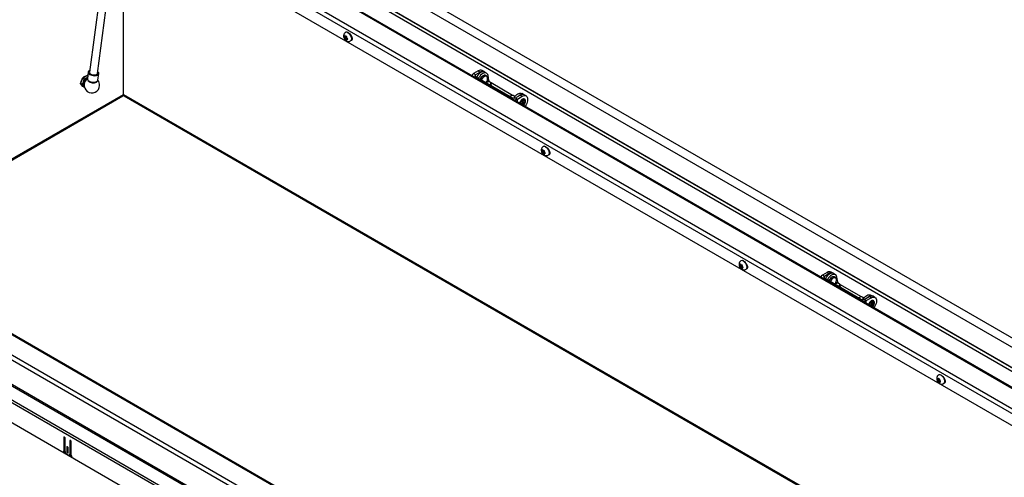
# Model space of a CAD drawing. Units: inches. Extents: x 0.1 to 10.8, y 0.2 to 8.4.
# Drawn here: x 7.7 to 9.4, y 5.1 to 5.9 of the extents above; entities that cross this region are included whole.
import ezdxf

# ---------------------------------------------------------------- set-up
doc = ezdxf.new("R2010")
doc.units = ezdxf.units.IN
doc.header["$MEASUREMENT"] = 0

msp = doc.modelspace()

# ---------------------------------------------------------------- linework, layer by layer
at = {"color": 7, "linetype": 'Continuous', "lineweight": 25}
for p, q in [((9.56452009, 5.21557582), (7.91371904, 6.16856298)), ((9.56744969, 5.23034812), (7.92565744, 6.17813461)), ((9.55821638, 5.18378983), (7.89703694, 6.14276831)), ((9.55808742, 5.1831396), (7.90030686, 6.14015595)), ((9.55205305, 5.15271172), (7.85792698, 6.13070988)), ((7.83148631, 6.08733069), (7.79158416, 5.78845477)), ((7.80548956, 5.7865983), (7.84539208, 6.08547697)), ((7.8510202, 5.7497816), (7.8510202, 6.08767676)), ((9.54011874, 5.09253385), (7.85200602, 6.06706058)), ((8.12746354, 6.00355862), (9.55711539, 5.17823818)), ((8.23974477, 5.85834208), (8.23939503, 5.85814018)), ((8.23833921, 5.8505712), (8.23767608, 5.85051191)), ((8.23833921, 5.84836831), (8.23767608, 5.84919323)), ((8.23833921, 5.8505712), (8.23833921, 5.85145542)), ((8.23954874, 5.85126945), (8.23833921, 5.8505712)), ((8.24088276, 5.84983667), (8.23833921, 5.84836831)), ((8.23833921, 5.84836831), (8.23833921, 5.84748409)), ((8.24088276, 5.84763377), (8.23845466, 5.84623206)), ((8.23999129, 5.85071892), (8.23932816, 5.85154385)), ((8.23999129, 5.84631313), (8.23932816, 5.84625383)), ((8.23999129, 5.85071892), (8.24065442, 5.85077822)), ((8.24253484, 5.84778149), (8.23999129, 5.84631313)), ((8.23999129, 5.84631313), (8.24065442, 5.84548821)), ((8.24016132, 5.85073413), (8.24088276, 5.84983667)), ((8.24088276, 5.84983667), (8.24088276, 5.84763377)), ((8.24088276, 5.84763377), (8.24253484, 5.84778149)), ((8.24164337, 5.84866375), (8.24164337, 5.84954796)), ((8.24164337, 5.84866375), (8.2423065, 5.84783882)), ((8.24288637, 5.84717841), (8.24164337, 5.84646085)), ((8.24164337, 5.84646085), (8.2423065, 5.84652014)), ((8.24164337, 5.84646085), (8.24164337, 5.84557663)), ((8.24802743, 5.84318682), (8.24837716, 5.84338872)), ((8.24999414, 5.84909869), (8.25006195, 5.84913784)), ((8.25021947, 5.84616057), (8.25008376, 5.84623891)), ((8.25133015, 5.84572356), (8.25021947, 5.84616057)), ((7.78926659, 5.78876418), (7.787754, 5.7774345)), ((8.47178672, 5.79091289), (8.46335485, 5.78604527)), ((8.47522051, 5.7889306), (8.46678865, 5.78406299)), ((8.47178672, 5.79091289), (8.47522051, 5.7889306)), ((8.48196457, 5.78959843), (8.47853078, 5.79158071)), ((8.48624175, 5.78689697), (8.48280796, 5.78887926)), ((7.77601919, 5.76887065), (7.77969048, 5.77833304)), ((7.77863067, 5.76736307), (7.78103427, 5.77176639)), ((7.77969048, 5.77833304), (7.78703308, 5.78257183)), ((7.78230197, 5.77682546), (7.77969048, 5.77833304)), ((7.78654122, 5.77861698), (7.78806217, 5.7797428)), ((7.7883392, 5.78181782), (7.78703308, 5.78257183)), ((7.80629453, 5.7749592), (7.80780712, 5.78628888)), ((8.4609211, 5.78265336), (8.4609211, 5.78260878)), ((8.46678865, 5.78406299), (8.46335485, 5.78604527)), ((8.46678865, 5.78124374), (8.53185264, 5.74368309)), ((8.49046964, 5.77409237), (8.48886076, 5.7827215)), ((8.49316951, 5.77091506), (8.49275376, 5.77122444)), ((7.77863067, 5.76736307), (7.77601919, 5.76887065)), ((7.77969048, 5.76364705), (7.77601919, 5.76887065)), ((7.77623984, 5.76987905), (7.7762502, 5.76946607)), ((7.77810268, 5.76576174), (7.77827355, 5.7656631)), ((7.78230197, 5.76213947), (7.77969048, 5.76364705)), ((7.78230197, 5.76213947), (7.78103427, 5.7644234)), ((8.48673688, 5.77081489), (8.48606261, 5.77011711)), ((8.53162487, 5.748104), (8.49404339, 5.76979933)), ((8.49497531, 5.76497192), (8.49413991, 5.76945252)), ((7.40582443, 5.4908774), (7.84985779, 5.7472124)), ((7.8510599, 5.74915801), (7.85097358, 5.74910818)), ((7.85218261, 5.7472124), (9.37799647, 4.86637881)), ((8.52806957, 5.74695404), (8.52739529, 5.74625626)), ((8.53450219, 5.74705421), (8.53408644, 5.74736359)), ((8.53544168, 5.7459006), (8.53537607, 5.74593848)), ((8.53673626, 5.74368309), (8.54516813, 5.7485507)), ((8.53673626, 5.74368309), (8.54017005, 5.7417008)), ((8.54017005, 5.7417008), (8.54860192, 5.74656842)), ((8.54860192, 5.74656842), (8.54516813, 5.7485507)), ((8.55065103, 5.74971429), (8.54773206, 5.75139937)), ((8.55003266, 5.73839888), (8.54989277, 5.73939522)), ((8.55534597, 5.74723624), (8.55191218, 5.74921853)), ((7.02772037, 5.65679173), (8.9186813, 4.56516322)), ((8.91435727, 4.60254766), (7.09247914, 5.65429552)), ((8.91716279, 4.60282548), (7.09528467, 5.65457333)), ((8.58426195, 5.65087425), (8.58359882, 5.65081496)), ((8.58426195, 5.65087425), (8.58426195, 5.65175847)), ((8.58547148, 5.6515725), (8.58426195, 5.65087425)), ((8.58591403, 5.65102198), (8.58525091, 5.6518469)), ((8.58566751, 5.65864513), (8.58531778, 5.65844324)), ((8.58591403, 5.65102198), (8.58657716, 5.65108127)), ((8.58608406, 5.65103718), (8.5868055, 5.65013972)), ((8.91471336, 4.55829055), (7.02375243, 5.64991906)), ((8.58426195, 5.64867136), (8.58359882, 5.64949628)), ((8.5868055, 5.65013972), (8.58426195, 5.64867136)), ((8.58426195, 5.64867136), (8.58426195, 5.64778714)), ((8.5868055, 5.64793682), (8.5843774, 5.64653511)), ((8.58591403, 5.64661618), (8.58525091, 5.64655689)), ((8.58845758, 5.64808454), (8.58591403, 5.64661618)), ((8.58591403, 5.64661618), (8.58657716, 5.64579126)), ((8.5868055, 5.65013972), (8.5868055, 5.64793682)), ((8.5868055, 5.64793682), (8.58845758, 5.64808454)), ((8.58756612, 5.6489668), (8.58756612, 5.64985102)), ((8.58756612, 5.6489668), (8.58822924, 5.64814188)), ((8.58880911, 5.64748147), (8.58756612, 5.6467639)), ((8.58756612, 5.6467639), (8.58822924, 5.64682319)), ((8.58756612, 5.6467639), (8.58756612, 5.64587969)), ((8.59395017, 5.64348987), (8.59429991, 5.64369177)), ((8.59591689, 5.64940174), (8.59598469, 5.64944089)), ((8.59614221, 5.64646362), (8.59600651, 5.64654196)), ((8.59725289, 5.64602661), (8.59614221, 5.64646362)), ((7.0212259, 5.60664904), (8.91625651, 4.51267116)), ((8.9167482, 4.51432577), (7.02171759, 5.60830365)), ((8.91625876, 4.48268183), (6.99689625, 5.59070622)), ((8.91742094, 4.48659272), (6.99805844, 5.59461711)), ((6.99613319, 5.55670333), (8.91702183, 4.44779793)), ((8.93018469, 5.45117731), (8.92952156, 5.45111801)), ((8.93018469, 5.44897441), (8.92952156, 5.44979933)), ((8.93018469, 5.45117731), (8.93018469, 5.45206152)), ((8.93139422, 5.45187556), (8.93018469, 5.45117731)), ((8.93272824, 5.45044277), (8.93018469, 5.44897441)), ((8.93018469, 5.44897441), (8.93018469, 5.44809019)), ((8.93272824, 5.44823987), (8.93030014, 5.44683816)), ((8.93183677, 5.45132503), (8.93117365, 5.45214995)), ((8.93183677, 5.44691923), (8.93117365, 5.44685994)), ((8.93159026, 5.45894819), (8.93124052, 5.45874629)), ((8.93183677, 5.45132503), (8.9324999, 5.45138432)), ((8.93438032, 5.44838759), (8.93183677, 5.44691923)), ((8.93183677, 5.44691923), (8.9324999, 5.44609431)), ((8.9320068, 5.45134023), (8.93272824, 5.45044277)), ((8.93272824, 5.45044277), (8.93272824, 5.44823987)), ((8.93272824, 5.44823987), (8.93438032, 5.44838759)), ((8.93348886, 5.44926985), (8.93348886, 5.45015407)), ((8.93348886, 5.44926985), (8.93415198, 5.44844493)), ((8.93473185, 5.44778452), (8.93348886, 5.44706695)), ((8.93348886, 5.44706695), (8.93415198, 5.44712625)), ((8.93348886, 5.44706695), (8.93348886, 5.44618274)), ((8.93987291, 5.44379293), (8.94022265, 5.44399482)), ((8.94183963, 5.4497048), (8.94190744, 5.44974394)), ((8.94206496, 5.44676667), (8.94192925, 5.44684501)), ((8.94317563, 5.44632967), (8.94206496, 5.44676667)), ((9.071373, 5.43024698), (9.071373, 5.4302024)), ((9.08223862, 5.43850651), (9.07380675, 5.43363889)), ((9.07724054, 5.43165661), (9.07380675, 5.43363889)), ((9.08567241, 5.43652422), (9.07724054, 5.43165661)), ((9.07724054, 5.42883736), (9.14230454, 5.39127671)), ((9.08223862, 5.43850651), (9.08567241, 5.43652422)), ((9.09241647, 5.43719205), (9.08898267, 5.43917433)), ((9.09669365, 5.43449059), (9.09325986, 5.43647288)), ((9.10092154, 5.42168599), (9.09931266, 5.43031512)), ((9.09718878, 5.41840851), (9.09651451, 5.41771073)), ((9.10362141, 5.41850868), (9.10320566, 5.41881806)), ((9.14207677, 5.39569762), (9.10449528, 5.41739295)), ((9.10542721, 5.41256554), (9.10459181, 5.41704614)), ((9.13852146, 5.39454766), (9.13784719, 5.39384989)), ((9.14495409, 5.39464783), (9.14453834, 5.39495721)), ((9.14589358, 5.39349422), (9.14582796, 5.3935321)), ((9.14718816, 5.39127671), (9.15562002, 5.39614432)), ((9.15062195, 5.38929443), (9.15905381, 5.39416204)), ((9.15905381, 5.39416204), (9.15562002, 5.39614432)), ((9.16110293, 5.39730791), (9.15818396, 5.39899299)), ((9.16579787, 5.39482986), (9.16236408, 5.39681215)), ((9.14718816, 5.39127671), (9.15062195, 5.38929443)), ((9.16048456, 5.3859925), (9.16034466, 5.38698884)), ((9.277513, 5.25925124), (9.27716326, 5.25904934)), ((9.27610743, 5.25148036), (9.2754443, 5.25142106)), ((9.27610743, 5.24927746), (9.2754443, 5.25010238)), ((9.27610743, 5.25148036), (9.27610743, 5.25236457)), ((9.27731697, 5.25217861), (9.27610743, 5.25148036)), ((9.27865098, 5.25074582), (9.27610743, 5.24927746)), ((9.27610743, 5.24927746), (9.27610743, 5.24839324)), ((9.27865098, 5.24854292), (9.27622289, 5.24714121)), ((9.27775952, 5.25162808), (9.27709639, 5.252453)), ((9.27775952, 5.24722228), (9.27709639, 5.24716299)), ((9.27775952, 5.25162808), (9.27842264, 5.25168737)), ((9.28030306, 5.24869064), (9.27775952, 5.24722228)), ((9.27775952, 5.24722228), (9.27842264, 5.24639736)), ((9.27792954, 5.25164328), (9.27865098, 5.25074582)), ((9.27865098, 5.25074582), (9.27865098, 5.24854292)), ((9.27865098, 5.24854292), (9.28030306, 5.24869064)), ((9.2794116, 5.2495729), (9.2794116, 5.25045712)), ((9.2794116, 5.2495729), (9.28007473, 5.24874798)), ((9.28065459, 5.24808757), (9.2794116, 5.24737001)), ((9.2794116, 5.24737001), (9.28007473, 5.2474293)), ((9.2794116, 5.24737001), (9.2794116, 5.24648579)), ((9.28579565, 5.24409598), (9.28614539, 5.24429788)), ((9.28776237, 5.25000785), (9.28783018, 5.25004699)), ((9.2879877, 5.24706972), (9.28785199, 5.24714806)), ((9.28909838, 5.24663272), (9.2879877, 5.24706972)), ((7.74667108, 5.15003804), (7.74667108, 5.1263936)), ((7.74896027, 5.1253658), (7.74896027, 5.14871651)), ((7.75709963, 5.14401776), (7.75709963, 5.12066704)), ((7.75938883, 5.1190518), (7.75938883, 5.14269624)), ((7.74518211, 5.12458032), (7.7608778, 5.11551939)), ((7.74592594, 5.12474668), (7.74821514, 5.1260682)), ((7.74896027, 5.12771512), (7.74667108, 5.1263936)), ((7.74769913, 5.12577032), (7.74897575, 5.12503334)), ((7.75455608, 5.11919821), (7.75150382, 5.12096024)), ((7.75188536, 5.13314964), (7.75188536, 5.12477863)), ((7.75417455, 5.12610015), (7.75188536, 5.12477863)), ((7.75417455, 5.12345711), (7.75417455, 5.13182812)), ((7.7563545, 5.11902012), (7.75864369, 5.12034164)), ((7.75938883, 5.12198857), (7.75709963, 5.12066704)), ((7.75787329, 5.1198969), (7.75938896, 5.11902192))]:
    msp.add_line(p, q, dxfattribs=at)
at = {"color": 8, "linetype": 'Continuous', "lineweight": 25}
for p, q in [((9.55171541, 5.15100922), (7.85769179, 6.12894824)), ((9.54387666, 5.11148289), (7.85200602, 6.08817903)), ((7.85597396, 6.09505169), (9.54550723, 5.1197049)), ((8.25021947, 5.84616057), (8.25005409, 5.84606509)), ((8.46678865, 5.78124374), (8.46503717, 5.78023263)), ((8.46678865, 5.78124374), (8.46678865, 5.78406299)), ((8.49046964, 5.77409237), (8.48574215, 5.77030211)), ((7.40383878, 5.49162926), (7.8510202, 5.7497816)), ((7.8510202, 5.7497816), (9.3796405, 4.86732789)), ((8.53185264, 5.74368309), (8.53010116, 5.74267198)), ((8.54017005, 5.73685934), (8.54017005, 5.7417008)), ((8.59614221, 5.64646362), (8.59597683, 5.64636814)), ((8.94206496, 5.44676667), (8.94189957, 5.4466712)), ((9.07724054, 5.42883736), (9.07548906, 5.42782625)), ((9.07724054, 5.42883736), (9.07724054, 5.43165661)), ((9.10092154, 5.42168599), (9.09619405, 5.41789573)), ((9.14230454, 5.39127671), (9.14055306, 5.3902656)), ((9.15062195, 5.38445296), (9.15062195, 5.38929443)), ((9.2879877, 5.24706972), (9.28782231, 5.24697425)), ((7.74781586, 5.15069891), (7.74667108, 5.15003804)), ((7.75303014, 5.13381051), (7.75188536, 5.13314964)), ((7.75824442, 5.14467863), (7.75709963, 5.14401776))]:
    msp.add_line(p, q, dxfattribs=at)
at = {"color": 8, "linetype": 'Continuous', "lineweight": 25, "flags": 128}
for points in [[(8.24371123, 5.85771278), (8.24517214, 5.85666457), (8.24654814, 5.85526761), (8.24775928, 5.85360307), (8.24873515, 5.8517677), (8.24941906, 5.84986815), (8.24977124, 5.84801483), (8.24977124, 5.84631544), (8.24941906, 5.84486874), (8.24873515, 5.84375881), (8.24802656, 5.84318632)], [(7.79068643, 5.7721734), (7.79234249, 5.77132674), (7.79426023, 5.77068517), (7.7963282, 5.77028597), (7.79842621, 5.77015233), (7.80043234, 5.77029202), (7.80223, 5.77069693), (7.80371471, 5.77134352), (7.80480019, 5.77219422), (7.80542335, 5.77319959), (7.8054617, 5.77331668)], [(8.47692125, 5.77539431), (8.47780995, 5.77703312), (8.47903953, 5.778723), (8.48043649, 5.78014124), (8.48191964, 5.7812054), (8.48340279, 5.78185365), (8.48479975, 5.78204831), (8.48602932, 5.78177806), (8.48702006, 5.78105862), (8.48771438, 5.77993179), (8.48776375, 5.77980453)], [(8.4873427, 5.78023422), (8.48665056, 5.78103784), (8.48571075, 5.78154755)], [(8.55420409, 5.73778216), (8.55402865, 5.73915484), (8.55351534, 5.74022315), (8.55270224, 5.74090786), (8.55164965, 5.7411582), (8.55043563, 5.7409556), (8.54915023, 5.74031509), (8.54788877, 5.73928416), (8.54674481, 5.73793927), (8.54580319, 5.73638018), (8.54513375, 5.73472251), (8.54496198, 5.73409302)], [(8.54560837, 5.73371986), (8.54572354, 5.7342933), (8.54628353, 5.73588571), (8.54715574, 5.73739642), (8.54825478, 5.73867754), (8.54947308, 5.73960367), (8.55069138, 5.74008416), (8.55179043, 5.74007197), (8.55266263, 5.73956829), (8.55322262, 5.73862243), (8.55341558, 5.73732697), (8.55322262, 5.73580873), (8.55266263, 5.73421632), (8.55179043, 5.73270561), (8.55069138, 5.73142449), (8.55025301, 5.73103857)], [(8.54880331, 5.73187546), (8.54926212, 5.73219453), (8.55029974, 5.73322964), (8.55114561, 5.73453757), (8.55169771, 5.73596056), (8.55188945, 5.73732697), (8.55169771, 5.73847201), (8.55114561, 5.73925755), (8.55093646, 5.73939784)], [(8.58963397, 5.65801583), (8.59109488, 5.65696762), (8.59247088, 5.65557066), (8.59368202, 5.65390612), (8.59465789, 5.65207075), (8.5953418, 5.6501712), (8.59569398, 5.64831788), (8.59569398, 5.64661849), (8.5953418, 5.64517179), (8.59465789, 5.64406186), (8.5939493, 5.64348937)], [(8.93555671, 5.45831888), (8.93701762, 5.45727068), (8.93839363, 5.45587371), (8.93960476, 5.45420918), (8.94058064, 5.4523738), (8.94126454, 5.45047426), (8.94161672, 5.44862093), (8.94161672, 5.44692154), (8.94126454, 5.44547484), (8.94058064, 5.44436492), (8.93987204, 5.44379242)], [(9.08737314, 5.42298793), (9.08826185, 5.42462674), (9.08949143, 5.42631663), (9.09088838, 5.42773486), (9.09237154, 5.42879903), (9.09385469, 5.42944727), (9.09525165, 5.42964193), (9.09648122, 5.42937168), (9.09747196, 5.42865224), (9.09816628, 5.42752541), (9.09821565, 5.42739815)], [(9.0977946, 5.42782784), (9.09710245, 5.42863146), (9.09616265, 5.42914117)], [(9.16465598, 5.38537579), (9.16448054, 5.38674846), (9.16396724, 5.38781677), (9.16315414, 5.38850148), (9.16210155, 5.38875182), (9.16088753, 5.38854922), (9.15960213, 5.38790871), (9.15834066, 5.38687778), (9.1571967, 5.38553289), (9.15625509, 5.3839738), (9.15558565, 5.38231613), (9.15541387, 5.38168664)], [(9.15606027, 5.38131349), (9.15617544, 5.38188692), (9.15673543, 5.38347933), (9.15760764, 5.38499004), (9.15870668, 5.38627116), (9.15992498, 5.38719729), (9.16114328, 5.38767778), (9.16224232, 5.38766559), (9.16311453, 5.38716191), (9.16367452, 5.38621605), (9.16386748, 5.38492059), (9.16367452, 5.38340235), (9.16311453, 5.38180994), (9.16224232, 5.38029923), (9.16114328, 5.37901811), (9.1607049, 5.37863219)], [(9.15925521, 5.37946908), (9.15971402, 5.37978815), (9.16075163, 5.38082326), (9.16159751, 5.38213119), (9.16214961, 5.38355418), (9.16234135, 5.38492059), (9.16214961, 5.38606563), (9.16159751, 5.38685117), (9.16138836, 5.38699147)], [(9.28147946, 5.25862193), (9.28294036, 5.25757373), (9.28431637, 5.25617677), (9.2855275, 5.25451223), (9.28650338, 5.25267685), (9.28718728, 5.25077731), (9.28753947, 5.24892398), (9.28753947, 5.24722459), (9.28718728, 5.24577789), (9.28650338, 5.24466797), (9.28579478, 5.24409548)]]:
    msp.add_lwpolyline(points, dxfattribs=at)
at = {"color": 7, "linetype": 'Continuous', "lineweight": 25, "flags": 128}
for points in [[(8.24406097, 5.85791468), (8.24552188, 5.85686647), (8.24689788, 5.85546951), (8.24810901, 5.85380497), (8.24908489, 5.8519696), (8.24976879, 5.85007005), (8.25012098, 5.84821673), (8.25012098, 5.84651734), (8.24976879, 5.84507064), (8.24908489, 5.84396071), (8.24837716, 5.84338872)], [(8.24939352, 5.84435576), (8.25022944, 5.8444781), (8.25102793, 5.84511602), (8.2514528, 5.84621872), (8.2514528, 5.84765321), (8.25102793, 5.84924645), (8.25022944, 5.85080629), (8.24915364, 5.85214458), (8.24888622, 5.85239781)], [(7.79201311, 5.79166768), (7.79091875, 5.79108524), (7.78989678, 5.7901752), (7.7893406, 5.78912236), (7.78928019, 5.7879835), (7.78971881, 5.78682), (7.79063281, 5.78569459), (7.79197292, 5.78466794)], [(7.79197292, 5.78466794), (7.7936669, 5.78379539), (7.79562342, 5.783124), (7.797737, 5.78268994), (7.7998937, 5.78251663), (7.80197726, 5.7826134), (7.80387534, 5.78297504), (7.80548562, 5.78358206), (7.80672129, 5.78440172), (7.80751574, 5.78538984), (7.80782614, 5.78649315), (7.80763574, 5.78765217), (7.80695483, 5.78880442), (7.8059185, 5.7898112)], [(8.48280796, 5.78887926), (8.48139766, 5.78940748), (8.47975247, 5.78948388), (8.47796554, 5.7890881), (8.47610552, 5.78823535), (8.47424391, 5.7869584), (8.47245224, 5.78530633), (8.47079936, 5.78334261), (8.46934879, 5.78114272), (8.46877635, 5.78009626)], [(7.78561879, 5.78175537), (7.7848536, 5.78171748), (7.78336519, 5.78128188), (7.78183224, 5.78039692), (7.78034383, 5.77911405), (7.77898647, 5.7775078), (7.77783903, 5.77567154), (7.77696821, 5.77371199), (7.77642462, 5.77174301), (7.77623984, 5.76987905)], [(7.78654122, 5.77861698), (7.78737122, 5.77903331), (7.78799808, 5.77926269)], [(7.79046033, 5.77333825), (7.7921543, 5.77246571), (7.79411082, 5.77179431), (7.7962244, 5.77136026), (7.7983811, 5.77118694), (7.80046466, 5.77128372), (7.80236274, 5.77164536), (7.80397302, 5.77225237), (7.8052087, 5.77307203), (7.80600315, 5.77406015), (7.80629453, 5.7749592)], [(7.79361391, 5.78538258), (7.79512755, 5.78462889), (7.79689405, 5.7840901), (7.79878239, 5.78380618), (7.80065252, 5.78379817), (7.80236574, 5.78406669), (7.80379499, 5.7845918), (7.80483426, 5.78533457), (7.80540649, 5.78623991), (7.80548956, 5.7865983)], [(8.48886076, 5.7827215), (8.48832579, 5.78448163), (8.48745156, 5.78588563), (8.48627167, 5.78687955), (8.48483145, 5.78742519), (8.48318627, 5.7875016), (8.48139933, 5.78710582), (8.47953931, 5.78625307), (8.4776777, 5.78497612), (8.47588603, 5.78332404), (8.47423315, 5.78136033), (8.47278258, 5.77916044), (8.47221014, 5.77811397)], [(8.48571075, 5.78154755), (8.48555801, 5.78159188), (8.48424464, 5.78166746), (8.48279296, 5.78125984), (8.4812942, 5.78039462), (8.47984253, 5.77912618), (8.47852916, 5.77753421), (8.47743661, 5.77571874), (8.47720151, 5.77523252)], [(8.48182602, 5.7831846), (8.48131062, 5.78306144), (8.47982746, 5.78241319)], [(8.48555206, 5.77041185), (8.48613656, 5.77130694), (8.4870919, 5.77319198), (8.48773004, 5.77512637), (8.48801088, 5.77698855), (8.48791677, 5.77866152), (8.48745363, 5.78004016), (8.4873427, 5.78023422)], [(8.49160613, 5.76691691), (8.49193871, 5.76709414), (8.49297973, 5.76792878), (8.49356735, 5.76892821), (8.49362222, 5.76995747), (8.49313691, 5.77087753), (8.49217699, 5.77156414), (8.49087208, 5.77192458), (8.48939842, 5.77191016), (8.48795505, 5.77152282), (8.48673688, 5.77081489), (8.48673688, 5.77081489)], [(8.49316951, 5.77091506), (8.49334539, 5.77077392), (8.49401229, 5.76987769), (8.49416143, 5.76883078), (8.49377483, 5.76775945), (8.49289912, 5.76679293), (8.49241433, 5.76645034)], [(8.53495328, 5.7452676), (8.5349549, 5.74609662), (8.53446959, 5.74701668), (8.53350967, 5.7477033), (8.53220476, 5.74806373), (8.5307311, 5.74804931), (8.52928773, 5.74766197), (8.52806957, 5.74695404)], [(8.53321247, 5.74319958), (8.53327139, 5.74323329), (8.53397177, 5.74373152)], [(8.53396101, 5.74310852), (8.5342729, 5.74366283), (8.53572346, 5.74586273), (8.53737634, 5.74782644), (8.53916801, 5.74947852), (8.54102963, 5.75075547), (8.54288964, 5.75160822), (8.54467658, 5.752004), (8.54632176, 5.75192759), (8.54773206, 5.75139937)], [(8.54124365, 5.74628515), (8.5426018, 5.74749623), (8.54446342, 5.74877318), (8.54632343, 5.74962593), (8.54811037, 5.75002171), (8.54975555, 5.74994531), (8.55041381, 5.74976369)], [(8.54860192, 5.74656842), (8.55046275, 5.74743101), (8.55225207, 5.74783718), (8.55390112, 5.74777131), (8.55534652, 5.74723593), (8.55653273, 5.74625161), (8.55741417, 5.74485619), (8.55795695, 5.7431033), (8.55814023, 5.74106028), (8.55795695, 5.73880565), (8.55741417, 5.73642607), (8.55653273, 5.73401297), (8.55534652, 5.73165909), (8.55390112, 5.72945488), (8.5536259, 5.72909144)], [(8.58998371, 5.65821773), (8.59144462, 5.65716952), (8.59282062, 5.65577256), (8.59403176, 5.65410802), (8.59500763, 5.65227265), (8.59569154, 5.6503731), (8.59604372, 5.64851978), (8.59604372, 5.64682039), (8.59569154, 5.64537369), (8.59500763, 5.64426376), (8.59429991, 5.64369177)], [(8.59531626, 5.64465881), (8.59615218, 5.64478115), (8.59695068, 5.64541907), (8.59737554, 5.64652177), (8.59737554, 5.64795626), (8.59695068, 5.6495495), (8.59615218, 5.65110934), (8.59507638, 5.65244763), (8.59480896, 5.65270087)], [(8.93590645, 5.45852078), (8.93736736, 5.45747258), (8.93874336, 5.45607561), (8.9399545, 5.45441108), (8.94093037, 5.4525757), (8.94161428, 5.45067616), (8.94196646, 5.44882283), (8.94196646, 5.44712344), (8.94161428, 5.44567674), (8.94093037, 5.44456681), (8.94022265, 5.44399482)], [(8.94123901, 5.44496186), (8.94207493, 5.4450842), (8.94287342, 5.44572212), (8.94329829, 5.44682483), (8.94329829, 5.44825931), (8.94287342, 5.44985256), (8.94207493, 5.4514124), (8.94099912, 5.45275069), (8.9407317, 5.45300392)], [(9.09325986, 5.43647288), (9.09184956, 5.4370011), (9.09020437, 5.4370775), (9.08841744, 5.43668172), (9.08655742, 5.43582897), (9.08469581, 5.43455203), (9.08290413, 5.43289995), (9.08125126, 5.43093623), (9.07980069, 5.42873634), (9.07922824, 5.42768988)], [(9.09931266, 5.43031512), (9.09877769, 5.43207525), (9.09790346, 5.43347925), (9.09672356, 5.43447317), (9.09528335, 5.43501882), (9.09363816, 5.43509522), (9.09185123, 5.43469944), (9.08999121, 5.43384669), (9.0881296, 5.43256974), (9.08633793, 5.43091766), (9.08468505, 5.42895395), (9.08323448, 5.42675406), (9.08266204, 5.4257076)], [(9.09616265, 5.42914117), (9.09600991, 5.4291855), (9.09469653, 5.42926108), (9.09324486, 5.42885346), (9.0917461, 5.42798824), (9.09029443, 5.4267198), (9.08898106, 5.42512783), (9.08788851, 5.42331236), (9.08765341, 5.42282614)], [(9.09227792, 5.43077822), (9.09176251, 5.43065506), (9.09027936, 5.43000681)], [(9.09600396, 5.41800547), (9.09658845, 5.41890056), (9.0975438, 5.42078561), (9.09818194, 5.42271999), (9.09846278, 5.42458217), (9.09836867, 5.42625514), (9.09790553, 5.42763378), (9.0977946, 5.42782784)], [(9.10205802, 5.41451053), (9.1023906, 5.41468776), (9.10343162, 5.4155224), (9.10401925, 5.41652183), (9.10407411, 5.41755109), (9.10358881, 5.41847115), (9.10262888, 5.41915776), (9.10132398, 5.4195182), (9.09985032, 5.41950378), (9.09840694, 5.41911644), (9.09718878, 5.41840851), (9.09718878, 5.41840851)], [(9.10362141, 5.41850868), (9.10379729, 5.41836755), (9.10446418, 5.41747132), (9.10461333, 5.4164244), (9.10422673, 5.41535307), (9.10335102, 5.41438655), (9.10286623, 5.41404396)], [(9.14540518, 5.39286122), (9.14540679, 5.39369024), (9.14492149, 5.3946103), (9.14396156, 5.39529692), (9.14265666, 5.39565735), (9.141183, 5.39564293), (9.13973962, 5.39525559), (9.13852146, 5.39454766)], [(9.14441291, 5.39070214), (9.14472479, 5.39125646), (9.14617536, 5.39345635), (9.14782824, 5.39542006), (9.14961991, 5.39707214), (9.15148152, 5.39834909), (9.15334154, 5.39920184), (9.15512847, 5.39959762), (9.15677366, 5.39952121), (9.15818396, 5.39899299)], [(9.15169555, 5.39387878), (9.1530537, 5.39508985), (9.15491532, 5.3963668), (9.15677533, 5.39721955), (9.15856227, 5.39761533), (9.16020745, 5.39753893), (9.16086571, 5.39735731)], [(9.15905381, 5.39416204), (9.16091465, 5.39502463), (9.16270397, 5.3954308), (9.16435302, 5.39536493), (9.16579842, 5.39482955), (9.16698463, 5.39384523), (9.16786606, 5.39244982), (9.16840885, 5.39069692), (9.16859213, 5.3886539), (9.16840885, 5.38639928), (9.16786606, 5.38401969), (9.16698463, 5.38160659), (9.16579842, 5.37925271), (9.16435302, 5.3770485), (9.1640778, 5.37668506)], [(9.14366437, 5.3907932), (9.14372328, 5.39082691), (9.14442367, 5.39132514)], [(9.28182919, 5.25882383), (9.2832901, 5.25777563), (9.28466611, 5.25637866), (9.28587724, 5.25471413), (9.28685312, 5.25287875), (9.28753702, 5.25097921), (9.2878892, 5.24912588), (9.2878892, 5.24742649), (9.28753702, 5.24597979), (9.28685312, 5.24486987), (9.28614539, 5.24429788)], [(9.28716175, 5.24526491), (9.28799767, 5.24538726), (9.28879616, 5.24602517), (9.28922103, 5.24712788), (9.28922103, 5.24856236), (9.28879616, 5.25015561), (9.28799767, 5.25171545), (9.28692186, 5.25305374), (9.28665445, 5.25330697)], [(7.74896027, 5.14871651), (7.74887315, 5.14927262), (7.74862503, 5.14984466), (7.7482537, 5.15034554), (7.74781568, 5.15069901), (7.74737766, 5.15085127), (7.74700632, 5.15077911), (7.74675821, 5.15049355), (7.74667108, 5.15003804)], [(7.75417455, 5.13182812), (7.75408742, 5.13238422), (7.75383931, 5.13295626), (7.75346797, 5.13345715), (7.75302995, 5.13381062), (7.75259193, 5.13396287), (7.7522206, 5.13389072), (7.75197248, 5.13360515), (7.75188536, 5.13314964)], [(7.75938883, 5.14269624), (7.7593017, 5.14325234), (7.75905358, 5.14382438), (7.75868225, 5.14432526), (7.75824423, 5.14467874), (7.75780621, 5.14483099), (7.75743488, 5.14475884), (7.75718676, 5.14447327), (7.75709963, 5.14401776)], [(7.75188536, 5.12477863), (7.75197248, 5.12422253), (7.7522206, 5.12365049), (7.75259193, 5.1231496), (7.75302995, 5.12279613), (7.75346797, 5.12264388), (7.75383931, 5.12271603), (7.75408742, 5.1230016), (7.75417455, 5.12345711)]]:
    msp.add_lwpolyline(points, dxfattribs=at)
at = {"color": 8, "linetype": 'Continuous', "lineweight": 25}
for centre, radius, start, end in [((8.24119959, 5.85436069), 0.00418866, 53.15660224, 115.44189078), ((7.79250479, 5.77619579), 0.0044143, 187.35069162, 245.6743407), ((8.54381608, 5.73828022), 0.01039994, 312.92907084, 357.25501859), ((8.58712233, 5.65466374), 0.00418866, 53.15660224, 115.44189078), ((8.93304507, 5.45496679), 0.00418866, 53.15660224, 115.44189078), ((9.15426798, 5.38587384), 0.01039994, 312.92907084, 357.25501859), ((9.27896781, 5.25526984), 0.00418866, 53.15660224, 115.44189078)]:
    msp.add_arc(centre, radius, start, end, dxfattribs=at)
at = {"color": 7, "linetype": 'Continuous', "lineweight": 25}
for centre, radius, start, end in [((8.24154998, 5.85456468), 0.00418659, 53.14660131, 115.54294027), ((8.23904674, 5.85025335), 0.00139484, 120.48110744, 169.31754956), ((8.24294231, 5.85025325), 0.00537185, 191.38081936, 211.03054038), ((8.23846461, 5.84851646), 0.00314814, 45.92599346, 74.07938307), ((8.24151797, 5.84851559), 0.00314814, 225.92599346, 254.07938307), ((8.23704027, 5.8467788), 0.00537185, 11.38081936, 31.03054038), ((8.24093584, 5.8467787), 0.00139484, 300.48110744, 349.31754956), ((7.7948448, 5.78840242), 0.00326106, 179.08016412, 247.82414677), ((8.47573798, 5.7853974), 0.00678476, 65.69288095, 125.61757748), ((8.47901282, 5.78398809), 0.00622977, 49.91198978, 127.49846851), ((7.79038333, 5.76901396), 0.0139194, 142.2002183, 175.38842196), ((7.78837774, 5.7680949), 0.00821014, 153.43642951, 206.56357049), ((7.78684656, 5.77325361), 0.0084749, 100.25562829, 139.73899517), ((7.79398496, 5.76699451), 0.01380185, 122.63797059, 159.77288621), ((7.79566392, 5.76600757), 0.01366906, 126.44263546, 172.39555707), ((7.79227502, 5.77747933), 0.00452125, 180.56819753, 246.33611336), ((7.794893, 5.76569128), 0.01442612, 358.30908436, 38.22915017), ((8.46507957, 5.78223867), 0.0041791, 114.37465829, 174.30520075), ((8.46732364, 5.78265336), 0.00150774, 110.7834208, 249.2165792), ((8.48691152, 5.77126464), 0.01320886, 122.43285654, 156.16642314), ((8.49607829, 5.77543018), 0.00576599, 193.41580879, 219.39267698), ((7.78018867, 5.76898502), 0.00383938, 191.34677449, 237.09052545), ((7.78024123, 5.7686667), 0.00358907, 193.49744525, 236.70389774), ((7.78360752, 5.76618591), 0.00311898, 214.40864271, 244.20356319), ((7.79566392, 5.76600757), 0.01366906, 172.39555707, 356.88841862), ((7.84835089, 5.74944175), 0.00269086, 304.05635086, 7.25582954), ((7.85376985, 5.74947809), 0.00276635, 173.70115246, 234.98666714), ((8.53429445, 5.74839576), 0.0053077, 242.60967224, 297.39032776), ((8.54625407, 5.73694862), 0.01403444, 129.42260304, 153.85156091), ((8.53449385, 5.75243894), 0.01214606, 268.69328983, 297.86102076), ((8.53307674, 5.74504323), 0.00246495, 18.08106342, 54.66975919), ((8.54911938, 5.74303522), 0.00678476, 65.69288095, 125.61757748), ((8.54319887, 5.73866824), 0.0068391, 303.2281155, 357.74276216), ((8.58496948, 5.65055641), 0.00139484, 120.48110744, 169.31754956), ((8.58438735, 5.64881952), 0.00314814, 45.92599346, 74.07938307), ((8.58747272, 5.65486773), 0.00418659, 53.1466013, 115.54294027), ((8.58886505, 5.6505563), 0.00537185, 191.38081936, 211.03054038), ((8.58744071, 5.64881864), 0.00314814, 225.92599346, 254.07938307), ((8.58296301, 5.64708185), 0.00537185, 11.38081936, 31.03054038), ((8.58685858, 5.64708175), 0.00139484, 300.48110744, 349.31754956), ((8.93089223, 5.45085946), 0.00139484, 120.48110744, 169.31754956), ((8.93478779, 5.45085935), 0.00537185, 191.38081936, 211.03054038), ((8.9303101, 5.44912257), 0.00314814, 45.92599346, 74.07938307), ((8.93336345, 5.44912169), 0.00314814, 225.92599346, 254.07938307), ((8.93339546, 5.45517078), 0.00418659, 53.1466013, 115.54294027), ((8.92888576, 5.44738491), 0.00537185, 11.38081936, 31.03054038), ((8.93278132, 5.4473848), 0.00139484, 300.48110744, 349.31754956), ((9.07553147, 5.42983229), 0.0041791, 114.37465829, 174.30520075), ((9.07777554, 5.43024698), 0.00150774, 110.7834208, 249.2165792), ((9.08618988, 5.43299102), 0.00678476, 65.69288095, 125.61757748), ((9.09736342, 5.41885826), 0.01320886, 122.43285654, 156.16642314), ((9.08946472, 5.43158171), 0.00622977, 49.91198978, 127.49846851), ((9.10653018, 5.4230238), 0.00576599, 193.41580879, 219.39267699), ((9.15670597, 5.38454224), 0.01403444, 129.42260334, 153.8515609), ((9.14352864, 5.39263685), 0.00246495, 18.08106341, 54.66975919), ((9.15957128, 5.39062884), 0.00678476, 65.69288095, 125.61757748), ((9.14474635, 5.39598938), 0.0053077, 242.60967224, 297.39032776), ((9.14494575, 5.40003256), 0.01214606, 268.69328983, 297.86102076), ((9.15365077, 5.38626186), 0.0068391, 303.2281155, 357.74276216), ((9.2793182, 5.25547383), 0.00418659, 53.1466013, 115.54294027), ((9.27681497, 5.25116251), 0.00139484, 120.48110744, 169.31754956), ((9.28071053, 5.25116241), 0.00537185, 191.38081936, 211.03054038), ((9.27623284, 5.24942562), 0.00314814, 45.92599346, 74.07938307), ((9.27928619, 5.24942474), 0.00314814, 225.92599346, 254.07938307), ((9.2748085, 5.24768796), 0.00537185, 11.38081936, 31.03054038), ((9.27870406, 5.24768785), 0.00139484, 300.48110744, 349.31754956), ((7.7451557, 5.12611997), 0.00153988, 270.98243724, 10.23549059), ((7.74717714, 5.12752986), 0.00179273, 305.38053815, 5.93164224), ((7.75448263, 5.12561709), 0.00552807, 182.60547849, 237.39452166), ((7.75554901, 5.12041551), 0.0015709, 230.79671476, 9.21403699), ((7.75767773, 5.12177071), 0.00172491, 304.05635075, 7.25582964), ((7.76497232, 5.11932532), 0.00559019, 182.80447321, 222.90802383)]:
    msp.add_arc(centre, radius, start, end, dxfattribs=at)
for points, knots in [([(8.23943776, 5.85809505), (8.23919721, 5.85797242), (8.23846684, 5.85760008), (8.23753257, 5.85659955), (8.23669245, 5.85525591), (8.23619721, 5.85376549), (8.23601358, 5.85217334), (8.23615077, 5.85047795), (8.23662999, 5.84871203), (8.23746372, 5.84695197), (8.23864259, 5.84530111), (8.24007045, 5.84395057), (8.24164677, 5.84298579), (8.2432556, 5.84243129), (8.24490042, 5.84225301), (8.24648809, 5.84250926), (8.24756498, 5.84284472), (8.24800679, 5.84318123), (8.24802388, 5.84319425)], [0, 0, 0, 0, 0.0324057631, 0.0983903681, 0.1612839948, 0.2234648347, 0.287252022, 0.3548546554, 0.4273104617, 0.5030608578, 0.5811100604, 0.6630716636, 0.7351588953, 0.8030691317, 0.8685596824, 0.9330899146, 0.9974123144, 1, 1, 1, 1]), ([(8.23767608, 5.85051191), (8.23751546, 5.85049972), (8.23727375, 5.85048138), (8.23699134, 5.85047924), (8.23686557, 5.8504865), (8.23680258, 5.85049013)], [0, 0, 0, 0, 0.4971180646, 0.7481078456, 1, 1, 1, 1]), ([(8.23680258, 5.85049013), (8.23686456, 5.85037892), (8.23698877, 5.85015607), (8.23727066, 5.84971828), (8.23751357, 5.84940369), (8.23767608, 5.84919323)], [0, 0, 0, 0, 0.24799242759, 0.4969021873, 1, 1, 1, 1]), ([(8.23845466, 5.85284075), (8.23842658, 5.85265383), (8.23837019, 5.85227839), (8.23834268, 5.85182007), (8.2383401, 5.8515497), (8.23833921, 5.85145542)], [0, 0, 0, 0, 0.3923652171, 0.7881059935, 1, 1, 1, 1]), ([(8.23833921, 5.84748409), (8.2383401, 5.84739085), (8.23834267, 5.84712487), (8.23837005, 5.84669824), (8.23842638, 5.84638785), (8.23845466, 5.84623206)], [0, 0, 0, 0, 0.2118941406, 0.6044177708, 1, 1, 1, 1]), ([(8.23932816, 5.85154385), (8.23916754, 5.85175178), (8.23892583, 5.85206469), (8.23864342, 5.85250228), (8.23851766, 5.85272779), (8.23845466, 5.85284075)], [0, 0, 0, 0, 0.4971180646, 0.7481078456, 1, 1, 1, 1]), ([(8.23845466, 5.84623206), (8.23851665, 5.84622847), (8.23864085, 5.84622126), (8.23892275, 5.84622314), (8.23916566, 5.84624153), (8.23932816, 5.84625383)], [0, 0, 0, 0, 0.2479924276, 0.4969021873, 1, 1, 1, 1]), ([(8.24175883, 5.8509333), (8.24165939, 5.85091527), (8.24146014, 5.85087915), (8.24108258, 5.85082205), (8.24082604, 5.85079579), (8.24065442, 5.85077822)], [0, 0, 0, 0, 0.2479924276, 0.4969021873, 1, 1, 1, 1]), ([(8.24065442, 5.84548821), (8.24082395, 5.84528542), (8.24107909, 5.84498026), (8.24145624, 5.84459736), (8.24165785, 5.84441563), (8.24175883, 5.8443246)], [0, 0, 0, 0, 0.4971180646, 0.7481078456, 1, 1, 1, 1]), ([(8.24164337, 5.84954796), (8.24164427, 5.84964225), (8.24164684, 5.84991118), (8.24167422, 5.85036943), (8.24173055, 5.85074485), (8.24175883, 5.8509333)], [0, 0, 0, 0, 0.2118941406, 0.6044177708, 1, 1, 1, 1]), ([(8.24175883, 5.8443246), (8.24173075, 5.8444791), (8.24167435, 5.84478944), (8.24164685, 5.845216), (8.24164427, 5.84548339), (8.24164337, 5.84557663)], [0, 0, 0, 0, 0.3923652171, 0.7881059935, 1, 1, 1, 1]), ([(8.24341091, 5.84667522), (8.24331147, 5.84676482), (8.24311222, 5.84694434), (8.24273467, 5.84732691), (8.24247813, 5.84763363), (8.2423065, 5.84783882)], [0, 0, 0, 0, 0.2479924276, 0.4969021873, 1, 1, 1, 1]), ([(8.2423065, 5.84652014), (8.24247604, 5.84653748), (8.24273117, 5.84656357), (8.24310833, 5.8466204), (8.24330993, 5.84665693), (8.24341091, 5.84667522)], [0, 0, 0, 0, 0.4971180646, 0.7481078456, 1, 1, 1, 1]), ([(7.78103427, 5.77176639), (7.78107723, 5.7718789), (7.78168902, 5.77348124), (7.78200665, 5.77521419), (7.78230197, 5.77682546)], [0, 0, 0, 0, 0.07021364913, 1, 1, 1, 1]), ([(7.78230197, 5.77682546), (7.78344588, 5.77722122), (7.78495973, 5.77774498), (7.78623065, 5.77844574), (7.78654122, 5.77861698)], [0, 0, 0, 0, 0.7556341721, 1, 1, 1, 1]), ([(8.48774614, 5.77977031), (8.48759263, 5.78015085), (8.48725871, 5.78097861), (8.48632286, 5.78205788), (8.48505888, 5.78289709), (8.48360077, 5.78327891), (8.4824894, 5.78333463), (8.48190103, 5.78317644), (8.48178404, 5.78314499)], [0, 0, 0, 0, 0.16290639129, 0.35436203971, 0.56265400231, 0.75938880133, 0.95215709369, 1, 1, 1, 1]), ([(7.78103427, 5.7644234), (7.78099018, 5.76448565), (7.78036222, 5.7653723), (7.77946495, 5.7664039), (7.77863067, 5.76736307)], [0, 0, 0, 0, 0.07021364913, 1, 1, 1, 1]), ([(8.54518894, 5.73715452), (8.54493838, 5.73667086), (8.54449283, 5.73581084), (8.54427433, 5.73493045), (8.54417872, 5.73454519)], [0, 0, 0, 0, 0.5623852704, 1, 1, 1, 1]), ([(8.55434313, 5.73812708), (8.55433483, 5.7383407), (8.55430721, 5.73905175), (8.55400616, 5.74011307), (8.5533171, 5.74113318), (8.5523328, 5.74175196), (8.55118626, 5.7419343), (8.54995163, 5.74171137), (8.54866871, 5.74109978), (8.54739062, 5.74012332), (8.54623722, 5.73883084), (8.54548447, 5.73779802), (8.54521289, 5.73720667), (8.54518894, 5.73715452)], [0, 0, 0, 0, 0.0463358373, 0.1542366433, 0.2614513709, 0.3645411594, 0.4646779682, 0.5655750957, 0.6700470789, 0.7765829756, 0.8832401505, 0.9897040416, 1, 1, 1, 1]), ([(8.54586865, 5.73356961), (8.54587215, 5.73363936), (8.54589387, 5.73407236), (8.54612091, 5.73500492), (8.54666166, 5.73629258), (8.54743901, 5.73750649), (8.54835612, 5.73850494), (8.54930461, 5.73919264), (8.5501464, 5.73950913), (8.5506788, 5.73952414), (8.55085919, 5.73941387), (8.55093043, 5.73937032)], [0, 0, 0, 0, 0.0244583454, 0.1518420147, 0.2810745092, 0.4113568798, 0.5412477322, 0.6690587736, 0.79407998, 0.9186862707, 1, 1, 1, 1]), ([(8.55096699, 5.7306264), (8.55112372, 5.73076569), (8.55169339, 5.73127204), (8.55254322, 5.73243275), (8.55343418, 5.73399984), (8.55405079, 5.73566041), (8.55432162, 5.73700675), (8.55434439, 5.73775209), (8.55435159, 5.73798773)], [0, 0, 0, 0, 0.07831601536, 0.28467466462, 0.49080887875, 0.69719783438, 0.90426548832, 1, 1, 1, 1]), ([(8.5853605, 5.6583981), (8.58511995, 5.65827547), (8.58438958, 5.65790313), (8.58345531, 5.6569026), (8.58261519, 5.65555896), (8.58211995, 5.65406854), (8.58193632, 5.65247639), (8.58207351, 5.650781), (8.58255273, 5.64901508), (8.58338646, 5.64725502), (8.58456533, 5.64560417), (8.58599319, 5.64425363), (8.58756951, 5.64328885), (8.58917834, 5.64273434), (8.59082316, 5.64255606), (8.59241083, 5.64281232), (8.59348772, 5.64314777), (8.59392953, 5.64348428), (8.59394662, 5.6434973)], [0, 0, 0, 0, 0.0324057631, 0.0983903681, 0.1612839948, 0.2234648347, 0.287252022, 0.3548546554, 0.4273104617, 0.5030608578, 0.5811100604, 0.6630716636, 0.7351588953, 0.8030691317, 0.8685596824, 0.9330899146, 0.9974123144, 1, 1, 1, 1]), ([(8.58359882, 5.65081496), (8.5834382, 5.65080278), (8.58319649, 5.65078444), (8.58291408, 5.6507823), (8.58278831, 5.65078955), (8.58272532, 5.65079318)], [0, 0, 0, 0, 0.4971180646, 0.7481078456, 1, 1, 1, 1]), ([(8.58272532, 5.65079318), (8.58278731, 5.65068197), (8.58291151, 5.65045912), (8.58319341, 5.65002133), (8.58343631, 5.64970674), (8.58359882, 5.64949628)], [0, 0, 0, 0, 0.24799242759, 0.4969021873, 1, 1, 1, 1]), ([(8.5843774, 5.6531438), (8.58434933, 5.65295688), (8.58429293, 5.65258144), (8.58426543, 5.65212312), (8.58426285, 5.65185275), (8.58426195, 5.65175847)], [0, 0, 0, 0, 0.3923652171, 0.7881059935, 1, 1, 1, 1]), ([(8.58525091, 5.6518469), (8.58509029, 5.65205483), (8.58484857, 5.65236774), (8.58456616, 5.65280533), (8.5844404, 5.65303085), (8.5843774, 5.6531438)], [0, 0, 0, 0, 0.4971180646, 0.7481078456, 1, 1, 1, 1]), ([(8.58768157, 5.65123635), (8.58758213, 5.65121832), (8.58738288, 5.6511822), (8.58700533, 5.6511251), (8.58674879, 5.65109884), (8.58657716, 5.65108127)], [0, 0, 0, 0, 0.2479924276, 0.4969021873, 1, 1, 1, 1]), ([(8.58756612, 5.64985102), (8.58756701, 5.6499453), (8.58756958, 5.65021423), (8.58759696, 5.65067248), (8.58765329, 5.65104791), (8.58768157, 5.65123635)], [0, 0, 0, 0, 0.2118941406, 0.6044177708, 1, 1, 1, 1]), ([(8.58426195, 5.64778714), (8.58426285, 5.6476939), (8.58426541, 5.64742792), (8.58429279, 5.64700129), (8.58434913, 5.64669091), (8.5843774, 5.64653511)], [0, 0, 0, 0, 0.2118941406, 0.6044177708, 1, 1, 1, 1]), ([(8.5843774, 5.64653511), (8.58443939, 5.64653152), (8.5845636, 5.64652432), (8.58484549, 5.64652619), (8.5850884, 5.64654458), (8.58525091, 5.64655689)], [0, 0, 0, 0, 0.2479924276, 0.4969021873, 1, 1, 1, 1]), ([(8.58657716, 5.64579126), (8.5867467, 5.64558848), (8.58700183, 5.64528331), (8.58737898, 5.64490041), (8.58758059, 5.64471868), (8.58768157, 5.64462765)], [0, 0, 0, 0, 0.4971180646, 0.7481078456, 1, 1, 1, 1]), ([(8.58768157, 5.64462765), (8.58765349, 5.64478216), (8.5875971, 5.64509249), (8.58756959, 5.64551905), (8.58756701, 5.64578644), (8.58756612, 5.64587969)], [0, 0, 0, 0, 0.3923652171, 0.7881059935, 1, 1, 1, 1]), ([(8.58933365, 5.64697827), (8.58923421, 5.64706787), (8.58903497, 5.6472474), (8.58865741, 5.64762996), (8.58840087, 5.64793668), (8.58822924, 5.64814188)], [0, 0, 0, 0, 0.2479924276, 0.4969021873, 1, 1, 1, 1]), ([(8.58822924, 5.64682319), (8.58839878, 5.64684053), (8.58865392, 5.64686662), (8.58903107, 5.64692345), (8.58923267, 5.64695998), (8.58933365, 5.64697827)], [0, 0, 0, 0, 0.4971180646, 0.7481078456, 1, 1, 1, 1]), ([(8.93128324, 5.45870115), (8.93104269, 5.45857852), (8.93031233, 5.45820619), (8.92937805, 5.45720565), (8.92853793, 5.45586201), (8.9280427, 5.45437159), (8.92785906, 5.45277944), (8.92799626, 5.45108406), (8.92847548, 5.44931813), (8.9293092, 5.44755807), (8.93048807, 5.44590722), (8.93191593, 5.44455668), (8.93349225, 5.4435919), (8.93510108, 5.44303739), (8.93674591, 5.44285911), (8.93833357, 5.44311537), (8.93941047, 5.44345083), (8.93985227, 5.44378733), (8.93986936, 5.44380035)], [0, 0, 0, 0, 0.03240576314, 0.09839036813, 0.16128399478, 0.2234648347, 0.28725202201, 0.35485465539, 0.42731046172, 0.50306085777, 0.58111006042, 0.66307166356, 0.73515889527, 0.80306913173, 0.86855968237, 0.93308991458, 0.99741231436, 1, 1, 1, 1]), ([(8.92952156, 5.45111801), (8.92936094, 5.45110583), (8.92911923, 5.45108749), (8.92883682, 5.45108535), (8.92871106, 5.4510926), (8.92864806, 5.45109624)], [0, 0, 0, 0, 0.4971180646, 0.7481078456, 1, 1, 1, 1]), ([(8.92864806, 5.45109624), (8.92871005, 5.45098502), (8.92883425, 5.45076217), (8.92911615, 5.45032438), (8.92935906, 5.45000979), (8.92952156, 5.44979933)], [0, 0, 0, 0, 0.24799242759, 0.4969021873, 1, 1, 1, 1]), ([(8.93030014, 5.45344686), (8.93027207, 5.45325994), (8.93021567, 5.45288449), (8.93018817, 5.45242617), (8.93018559, 5.4521558), (8.93018469, 5.45206152)], [0, 0, 0, 0, 0.3923652171, 0.7881059935, 1, 1, 1, 1]), ([(8.93018469, 5.44809019), (8.93018559, 5.44799695), (8.93018815, 5.44773098), (8.93021553, 5.44730434), (8.93027187, 5.44699396), (8.93030014, 5.44683816)], [0, 0, 0, 0, 0.2118941406, 0.6044177708, 1, 1, 1, 1]), ([(8.93117365, 5.45214995), (8.93101303, 5.45235788), (8.93077131, 5.45267079), (8.9304889, 5.45310838), (8.93036314, 5.4533339), (8.93030014, 5.45344686)], [0, 0, 0, 0, 0.4971180646, 0.7481078456, 1, 1, 1, 1]), ([(8.93030014, 5.44683816), (8.93036213, 5.44683457), (8.93048634, 5.44682737), (8.93076823, 5.44682924), (8.93101114, 5.44684763), (8.93117365, 5.44685994)], [0, 0, 0, 0, 0.2479924276, 0.4969021873, 1, 1, 1, 1]), ([(8.93360431, 5.4515394), (8.93350487, 5.45152137), (8.93330562, 5.45148525), (8.93292807, 5.45142816), (8.93267153, 5.45140189), (8.9324999, 5.45138432)], [0, 0, 0, 0, 0.2479924276, 0.4969021873, 1, 1, 1, 1]), ([(8.9324999, 5.44609431), (8.93266944, 5.44589153), (8.93292457, 5.44558636), (8.93330173, 5.44520347), (8.93350333, 5.44502173), (8.93360431, 5.44493071)], [0, 0, 0, 0, 0.4971180646, 0.7481078456, 1, 1, 1, 1]), ([(8.93348886, 5.45015407), (8.93348976, 5.45024835), (8.93349232, 5.45051728), (8.9335197, 5.45097553), (8.93357604, 5.45135096), (8.93360431, 5.4515394)], [0, 0, 0, 0, 0.2118941406, 0.6044177708, 1, 1, 1, 1]), ([(8.93360431, 5.44493071), (8.93357623, 5.44508521), (8.93351984, 5.44539554), (8.93349233, 5.4458221), (8.93348976, 5.44608949), (8.93348886, 5.44618274)], [0, 0, 0, 0, 0.3923652171, 0.7881059935, 1, 1, 1, 1]), ([(8.9352564, 5.44728133), (8.93515696, 5.44737092), (8.93495771, 5.44755045), (8.93458015, 5.44793301), (8.93432361, 5.44823973), (8.93415198, 5.44844493)], [0, 0, 0, 0, 0.2479924276, 0.4969021873, 1, 1, 1, 1]), ([(8.93415198, 5.44712625), (8.93432152, 5.44714358), (8.93457666, 5.44716967), (8.93495381, 5.4472265), (8.93515541, 5.44726303), (8.9352564, 5.44728133)], [0, 0, 0, 0, 0.4971180646, 0.7481078456, 1, 1, 1, 1]), ([(9.09819803, 5.42736393), (9.09804453, 5.42774447), (9.09771061, 5.42857224), (9.09677475, 5.4296515), (9.09551077, 5.43049071), (9.09405267, 5.43087253), (9.0929413, 5.43092825), (9.09235293, 5.43077006), (9.09223594, 5.43073861)], [0, 0, 0, 0, 0.1629063913, 0.3543620397, 0.5626540023, 0.7593888013, 0.9521570937, 1, 1, 1, 1]), ([(9.15564084, 5.38474814), (9.15539027, 5.38426448), (9.15494473, 5.38340446), (9.15472623, 5.38252407), (9.15463061, 5.38213881)], [0, 0, 0, 0, 0.5623852704, 1, 1, 1, 1]), ([(9.16479503, 5.3857207), (9.16478673, 5.38593432), (9.16475911, 5.38664537), (9.16445806, 5.38770669), (9.163769, 5.3887268), (9.1627847, 5.38934558), (9.16163816, 5.38952792), (9.16040353, 5.38930499), (9.15912061, 5.3886934), (9.15784252, 5.38771694), (9.15668912, 5.38642446), (9.15593636, 5.38539164), (9.15566479, 5.38480029), (9.15564084, 5.38474814)], [0, 0, 0, 0, 0.0463358373, 0.1542366433, 0.2614513709, 0.3645411594, 0.4646779682, 0.5655750957, 0.6700470789, 0.7765829756, 0.8832401505, 0.9897040416, 1, 1, 1, 1]), ([(9.15632055, 5.38116323), (9.15632404, 5.38123298), (9.15634576, 5.38166599), (9.15657281, 5.38259854), (9.15711356, 5.3838862), (9.15789091, 5.38510011), (9.15880802, 5.38609856), (9.15975651, 5.38678626), (9.1605983, 5.38710275), (9.1611307, 5.38711776), (9.16131109, 5.38700749), (9.16138232, 5.38696395)], [0, 0, 0, 0, 0.0244583454, 0.1518420147, 0.2810745092, 0.4113568798, 0.5412477322, 0.6690587736, 0.79407998, 0.9186862707, 1, 1, 1, 1]), ([(9.16141889, 5.37822002), (9.16157561, 5.37835932), (9.16214529, 5.37886566), (9.16299512, 5.38002637), (9.16388608, 5.38159346), (9.16450269, 5.38325403), (9.16477352, 5.38460037), (9.16479628, 5.38534571), (9.16480348, 5.38558136)], [0, 0, 0, 0, 0.0783160154, 0.2846746646, 0.4908088788, 0.6971978344, 0.9042654883, 1, 1, 1, 1]), ([(9.27720599, 5.2590042), (9.27696543, 5.25888157), (9.27623507, 5.25850924), (9.27530079, 5.2575087), (9.27446068, 5.25616507), (9.27396544, 5.25467464), (9.27378181, 5.25308249), (9.273919, 5.25138711), (9.27439822, 5.24962119), (9.27523194, 5.24786112), (9.27641081, 5.24621027), (9.27783868, 5.24485973), (9.27941499, 5.24389495), (9.28102382, 5.24334044), (9.28266865, 5.24316217), (9.28425631, 5.24341842), (9.28533321, 5.24375388), (9.28577502, 5.24409039), (9.2857921, 5.2441034)], [0, 0, 0, 0, 0.0324057631, 0.0983903681, 0.1612839948, 0.2234648347, 0.287252022, 0.3548546554, 0.4273104617, 0.5030608578, 0.5811100604, 0.6630716636, 0.7351588953, 0.8030691317, 0.8685596824, 0.9330899146, 0.9974123144, 1, 1, 1, 1]), ([(9.2754443, 5.25142106), (9.27528369, 5.25140888), (9.27504197, 5.25139054), (9.27475956, 5.2513884), (9.2746338, 5.25139565), (9.2745708, 5.25139929)], [0, 0, 0, 0, 0.4971180646, 0.7481078456, 1, 1, 1, 1]), ([(9.2745708, 5.25139929), (9.27463279, 5.25128807), (9.274757, 5.25106522), (9.27503889, 5.25062744), (9.2752818, 5.25031285), (9.2754443, 5.25010238)], [0, 0, 0, 0, 0.24799242759, 0.4969021873, 1, 1, 1, 1]), ([(9.27622289, 5.25374991), (9.27619481, 5.25356299), (9.27613841, 5.25318754), (9.27611091, 5.25272922), (9.27610833, 5.25245886), (9.27610743, 5.25236457)], [0, 0, 0, 0, 0.3923652171, 0.7881059935, 1, 1, 1, 1]), ([(9.27610743, 5.24839324), (9.27610833, 5.2483), (9.2761109, 5.24803403), (9.27613828, 5.24760739), (9.27619461, 5.24729701), (9.27622289, 5.24714121)], [0, 0, 0, 0, 0.2118941406, 0.6044177708, 1, 1, 1, 1]), ([(9.27709639, 5.252453), (9.27693577, 5.25266093), (9.27669406, 5.25297384), (9.27641165, 5.25341144), (9.27628588, 5.25363695), (9.27622289, 5.25374991)], [0, 0, 0, 0, 0.4971180646, 0.7481078456, 1, 1, 1, 1]), ([(9.27622289, 5.24714121), (9.27628487, 5.24713762), (9.27640908, 5.24713042), (9.27669097, 5.24713229), (9.27693388, 5.24715068), (9.27709639, 5.24716299)], [0, 0, 0, 0, 0.2479924276, 0.4969021873, 1, 1, 1, 1]), ([(9.27952705, 5.25184245), (9.27942761, 5.25182442), (9.27922837, 5.2517883), (9.27885081, 5.25173121), (9.27859427, 5.25170494), (9.27842264, 5.25168737)], [0, 0, 0, 0, 0.2479924276, 0.4969021873, 1, 1, 1, 1]), ([(9.27842264, 5.24639736), (9.27859218, 5.24619458), (9.27884731, 5.24588942), (9.27922447, 5.24550652), (9.27942607, 5.24532479), (9.27952705, 5.24523376)], [0, 0, 0, 0, 0.4971180646, 0.7481078456, 1, 1, 1, 1]), ([(9.2794116, 5.25045712), (9.2794125, 5.2505514), (9.27941506, 5.25082034), (9.27944244, 5.25127858), (9.27949878, 5.25165401), (9.27952705, 5.25184245)], [0, 0, 0, 0, 0.2118941406, 0.6044177708, 1, 1, 1, 1]), ([(9.27952705, 5.24523376), (9.27949898, 5.24538826), (9.27944258, 5.24569859), (9.27941508, 5.24612516), (9.2794125, 5.24639254), (9.2794116, 5.24648579)], [0, 0, 0, 0, 0.3923652171, 0.7881059935, 1, 1, 1, 1]), ([(9.28117914, 5.24758438), (9.2810797, 5.24767397), (9.28088045, 5.2478535), (9.28050289, 5.24823606), (9.28024635, 5.24854278), (9.28007473, 5.24874798)], [0, 0, 0, 0, 0.2479924276, 0.4969021873, 1, 1, 1, 1]), ([(9.28007473, 5.2474293), (9.28024426, 5.24744663), (9.2804994, 5.24747272), (9.28087655, 5.24752955), (9.28107816, 5.24756608), (9.28117914, 5.24758438)], [0, 0, 0, 0, 0.4971180646, 0.7481078456, 1, 1, 1, 1])]:
    msp.add_open_spline(points, degree=3, knots=knots, dxfattribs=at)

doc.saveas('drawing.dxf')
